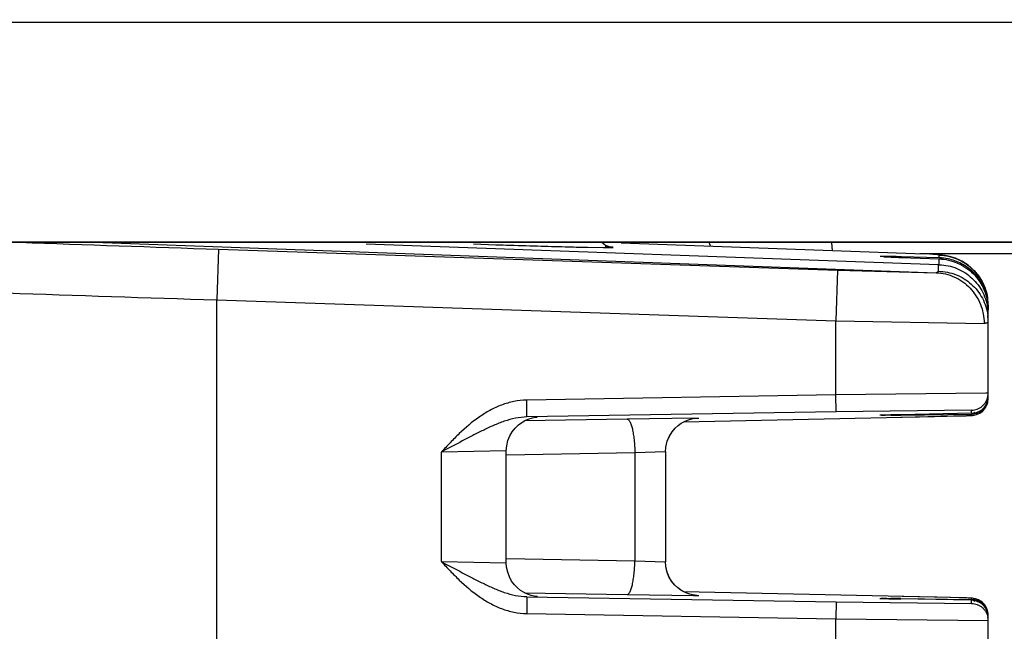
# Model space of a CAD drawing. Units: inches. Extents: x 0 to 17, y 0 to 11.
# Drawn here: x 8.6 to 8.9, y 4.3 to 4.4 of the extents above; entities that cross this region are included whole.
import ezdxf

# ---------------------------------------------------------------- set-up
doc = ezdxf.new("R2010")
doc.units = ezdxf.units.IN
doc.header["$LTSCALE"] = 0.935
doc.header["$MEASUREMENT"] = 0
doc.layers.get('0').update_dxf_attribs({"linetype": 'CONTINUOUS'})
doc.layers.add('FEATURE', color=7, linetype='CONTINUOUS')
doc.styles.get("Standard").update_dxf_attribs({"font": 'txt', "width": 0.8})
doc.dimstyles.new('DIMSTYLE_1', dxfattribs={"dimtxt": 0.15625, "dimasz": 0.1875, "dimexe": 0.18, "dimexo": 0.0625, "dimgap": 0.09, "dimtad": 0, "dimtih": 1, "dimtoh": 1, "dimlfac": 2, "dimzin": 4, "dimdsep": 46, "dimtxsty": 'Standard', "dimblk": 'CLOSED', "dimblk1": 'CLOSED', "dimblk2": 'CLOSED', "dimcen": 0.09, "dimadec": 0, "dimazin": 0, "dimtfac": 1, "dimtofl": 0, "dimtmove": 0, "dimatfit": 3, "dimldrblk": 'CLOSED', "dimfxl": 1, "dimtolj": 1, "dimtzin": 4, "dimarcsym": 0})

# ---------------------------------------------------------------- blocks, each defined once
blk = doc.blocks.new('_CLOSED')
at = {"color": 0, "linetype": 'ByBlock'}
for p, q in [((0, 0), (-1, 0.1666666667)), ((-1, 0.1666666667), (-1, -0.1666666667)), ((-1, -0.1666666667), (0, 0)), ((-1, 0), (0, 0))]:
    blk.add_line(p, q, dxfattribs=at)
blk = doc.blocks.new('*D5')
at = {"color": 2, "linetype": 'Continuous'}
for p, q in [((8.3701331824, 6.7804410377), (10.1079861703, 6.7804410377)), ((9.9829861703, 6.7804410377), (9.9829861703, 5.7374410377)), ((9.9829861703, 4.3819410377), (9.9829861703, 5.1905660377)), ((8.3701331824, 4.3819410377), (10.1079861703, 4.3819410377))]:
    blk.add_line(p, q, dxfattribs=at)
at = {"color": 2, "linetype": 'Continuous', "xscale": 0.1875, "yscale": 0.1875, "zscale": 0.1875}
for p, rotation in [((9.9829861703, 6.7804410377), 90), ((9.9829861703, 4.3819410377), 270)]:
    blk.add_blockref('_CLOSED', p, dxfattribs=dict(at, rotation=rotation))
at = {"color": 2, "linetype": 'Continuous', "insert": (9.9204861703, 5.6593160377), "char_height": 0.15625, "width": 0.75, "attachment_point": 2, "line_spacing_factor": 0.9}
blk.add_mtext('121,8\\P[4.80]', dxfattribs=at)

msp = doc.modelspace()

# ---------------------------------------------------------------- linework, layer by layer
at = {"color": 7, "linetype": 'Continuous'}
for p, q in [((8.9118062099, 4.446941037699999), (8.376306209900001, 4.446941159100001)), ((8.9118062099, 4.3819410377), (8.376306209900001, 4.3819410377)), ((8.7174054374, 4.3814322438), (8.7240023139, 4.381213471600001)), ((8.7240023139, 4.381213471600001), (8.726169497699999, 4.3811437752)), ((8.726169497699999, 4.3811437752), (8.7271582727, 4.381112344)), ((8.751044476799999, 4.3804497953), (8.755743902599999, 4.3803684881)), ((8.823470701, 4.379401161700001), (8.8233232538, 4.3818161697)), ((8.8408390971, 4.3777221156), (8.8375963887, 4.3777436602)), ((8.8408146661, 4.3775705094), (8.8396560037, 4.3776229884)), ((8.840662161200001, 4.377576772), (8.8408407785, 4.3775689718)), ((8.8438107195, 4.3774472689), (8.8408146661, 4.3775705094)), ((8.8408407785, 4.3775689718), (8.84101552, 4.3775614166)), ((8.8550118648, 4.3773239516), (8.8437837454, 4.3776440955)), ((8.8438097915, 4.3774476712), (8.8437837454, 4.3774484136)), ((8.8437837454, 4.3774484136), (8.8550379109, 4.3770103465)), ((8.8442747761, 4.3775200644), (8.8438813917, 4.3776353534)), ((8.9118062099, 4.3785505377), (8.8493472185, 4.3785505377)), ((8.8550118648, 4.3773239516), (8.8550118648, 4.378151863299999)), ((8.8550379109, 4.3770103465), (8.8550118648, 4.3770110889)), ((8.8550118648, 4.3753050095), (8.8550118648, 4.3770110889)), ((8.8559567019, 4.3768943503), (8.8551533415, 4.3773087394)), ((8.8695062099, 4.360318099200001), (8.8695062099, 4.3631610009)), ((8.824506209900001, 4.3368011431), (8.7331162718, 4.3352601595)), ((8.8688341759, 4.3373158891), (8.824506209900001, 4.3368011431)), ((8.824590498600001, 4.331801904700001), (8.824506209900001, 4.3368011431)), ((8.8695062099, 4.3372948469), (8.8688341759, 4.3373158891)), ((8.869465529, 4.3361343088), (8.8695062099, 4.3361343088)), ((8.8695062099, 4.3363410999), (8.8695062099, 4.3372948469)), ((8.8695062099, 4.335745274700001), (8.8695062099, 4.3361343088)), ((8.733200562999999, 4.3302610431), (8.7331162718, 4.3352601595)), ((8.8692312558, 4.3341107745), (8.8695062099, 4.335745274700001)), ((8.824590498600001, 4.331801904700001), (8.7332005648, 4.3302610431)), ((8.7795012742, 4.3287959061), (8.8440879732, 4.3301767427)), ((8.8645904986, 4.3322956085), (8.824590498600001, 4.331801904700001)), ((8.8407572785, 4.3308748986), (8.8374499973, 4.330780986600001)), ((8.837804361, 4.3307993458), (8.8381382284, 4.33081046)), ((8.8381382284, 4.33081046), (8.8390470863, 4.3308355995)), ((8.8390470863, 4.3308355995), (8.8409937363, 4.3308799941)), ((8.8436994824, 4.3309351427), (8.8407572785, 4.3308748986)), ((8.8409937363, 4.3308799941), (8.843713468999999, 4.3309357159)), ((8.8646035344, 4.331342047200001), (8.8436994824, 4.3309351427)), ((8.8436994824, 4.330837331600001), (8.8645904986, 4.331135070299999)), ((8.8437125184, 4.3309353285), (8.8436994823, 4.3309351427)), ((8.8437298601, 4.3301689849), (8.849209032300001, 4.3302887784)), ((8.8440879732, 4.3301767427), (8.8630470161, 4.3306539701)), ((8.8440879732, 4.3301767427), (8.8441105239, 4.330177122699999)), ((8.849209032300001, 4.3302887784), (8.8536329078, 4.3303912322)), ((8.8536329078, 4.3303912322), (8.8572605022, 4.330481312)), ((8.8572605022, 4.330481312), (8.8600958928, 4.330558357)), ((8.8600958928, 4.330558357), (8.8617267378, 4.3306075964)), ((8.8617267378, 4.3306075964), (8.862967166699999, 4.3306498776)), ((8.862967166699999, 4.3306498776), (8.863599387, 4.3306745922)), ((8.8630470161, 4.3306539701), (8.8645904986, 4.3307460362)), ((8.863599387, 4.3306745922), (8.8640974445, 4.3306971384)), ((8.8645904986, 4.331341861499999), (8.8645904986, 4.3322956085)), ((8.864603537899999, 4.331342047300001), (8.8645904986, 4.331341861499999)), ((8.8645904986, 4.3307460362), (8.8645904986, 4.331135070299999)), ((8.865544226499999, 4.3315424767), (8.8646768835, 4.331140258500001)), ((8.7628250985, 4.3296640067), (8.7324922565, 4.3291234583)), ((8.782579330299999, 4.329950552300001), (8.7628250985, 4.3296640067)), ((8.7769552375, 4.3269080094), (8.7778689998, 4.327739998399999)), ((8.777867280499999, 4.3277386169), (8.7787955138, 4.3284011662)), ((8.7824390182, 4.329885098), (8.7839400384, 4.3299386282)), ((8.7752939001, 4.3246228065), (8.7760905222, 4.3258885903)), ((8.7760836034, 4.3258792195), (8.7769582276, 4.3269110894)), ((8.727092535499999, 4.3202608822), (8.7078926732, 4.3199009531)), ((8.7078926732, 4.2874815939), (8.7078926732, 4.3199004815)), ((8.727092673200001, 4.2871244256), (8.727092673200001, 4.3202576499)), ((8.7650727927, 4.3196655298), (8.727115279400001, 4.3189891054)), ((8.7741320165, 4.3199446081), (8.7650727927, 4.3196655298)), ((8.7650727927, 4.3196655298), (8.7650727927, 4.287716545699999)), ((8.7741321304, 4.3199418792), (8.7741321304, 4.2874401962)), ((8.7078926732, 4.2874811224), (8.727092535499999, 4.2871211932)), ((8.727115279400001, 4.2883929701), (8.7650727927, 4.287716545699999)), ((8.7650727927, 4.287716545699999), (8.7741320165, 4.2874374674)), ((8.732480202, 4.278258832), (8.7628250985, 4.2777180688)), ((8.7628250985, 4.2777180688), (8.782579330299999, 4.2774315232)), ((8.8492312637, 4.2770927971), (8.7794896587, 4.2785864177)), ((8.733200562999999, 4.2771210324), (8.7331162719, 4.2721219159)), ((8.7332005649, 4.2771210324), (8.824590498600001, 4.2755801708)), ((8.7824390182, 4.2774969775), (8.7839400384, 4.2774434472)), ((8.824590498600001, 4.2755801708), (8.824506209900001, 4.270580932300001)), ((8.824590498600001, 4.2755801708), (8.8645904986, 4.275086467)), ((8.8374543847, 4.2765996734), (8.8405949752, 4.276585638)), ((8.8395037323, 4.2765355307), (8.8383551982, 4.2765650808)), ((8.8386568283, 4.2765566468), (8.838503300900001, 4.2765607535)), ((8.8412138192, 4.2764974567), (8.8395037323, 4.2765355307)), ((8.8434101192, 4.2764526158), (8.8412138192, 4.2764974567)), ((8.8646035344, 4.2760400282), (8.8434101192, 4.2764526158)), ((8.8436994824, 4.2765447439), (8.8645904986, 4.2762470051)), ((8.8436994824, 4.2764469328), (8.8437123535, 4.2764467502)), ((8.8440879732, 4.277205332799999), (8.8441105214, 4.2772049528)), ((8.8630756554, 4.2767270136), (8.8440879732, 4.277205332799999)), ((8.854307180700001, 4.2769746049), (8.8492312637, 4.2770927971)), ((8.8581506205, 4.2768774003), (8.854307180700001, 4.2769746049)), ((8.8609456676, 4.276798705), (8.8581506205, 4.2768774003)), ((8.862458802799999, 4.2767502607), (8.8609456676, 4.276798705)), ((8.863216017100001, 4.2767228357), (8.8624397042, 4.2767509165)), ((8.8635528434, 4.27670942), (8.8628662802, 4.2767358856)), ((8.8642594991, 4.2766723369), (8.8630756554, 4.2767270136)), ((8.864089010499999, 4.276685354800001), (8.863541111, 4.2767099046)), ((8.864310681000001, 4.2766737709), (8.8640809887, 4.2766857505)), ((8.8645904986, 4.2766360392), (8.8642594991, 4.2766723369)), ((8.864509826699999, 4.2766619172), (8.8643040886, 4.2766741363)), ((8.8646983797, 4.2766486644), (8.8645043076, 4.2766622707)), ((8.8645904986, 4.2762470051), (8.8645904986, 4.2766360392)), ((8.8645904986, 4.2762470051), (8.865544226499999, 4.2758395988)), ((8.8645904986, 4.276040214), (8.864603537899999, 4.2760400282)), ((8.8645904986, 4.275086467), (8.8645904986, 4.276040214)), ((8.8649036721, 4.2766305758), (8.8646934354, 4.2766490462)), ((8.86519063, 4.2765954073), (8.8648982992, 4.2766311132)), ((8.8657186729, 4.2764906035), (8.865183229, 4.2765964891)), ((8.8676564867, 4.2755204219), (8.8665983823, 4.2761796258)), ((8.7331162719, 4.2721219159), (8.824506209900001, 4.270580932300001)), ((8.8695061815, 4.2716367939), (8.8692991559, 4.2730608768)), ((8.824506209900001, 4.270580932300001), (8.8695062099, 4.2700872285)), ((8.8695062099, 4.2712477666), (8.869465529, 4.2712477666)), ((8.8695062099, 4.2712477666), (8.8695062099, 4.2716368007)), ((8.8695062099, 4.2700872285), (8.8695062099, 4.2710409755))]:
    msp.add_line(p, q, dxfattribs=at)
for points in [[(8.757953825700001, 4.3804914808), (8.7580121499, 4.3804854397), (8.7579937842, 4.3804880674), (8.7578043296, 4.3805206394), (8.757303525900001, 4.3806497397), (8.7564447281, 4.3810153236), (8.7554398872, 4.381735159), (8.7552710593, 4.3819410377)], [(8.8396560037, 4.3776229884), (8.8387851666, 4.3776663658), (8.838461389199999, 4.3776844895), (8.8382097531, 4.377699780099999), (8.838042456, 4.3777109931), (8.83800295, 4.3777139349)], [(8.8669012796, 4.3313549071), (8.8679091156, 4.332081158), (8.868775513500001, 4.3331423774)], [(8.8669958507, 4.3314079236), (8.8679947446, 4.332162646), (8.8688264189, 4.3332278114)], [(8.8688264189, 4.3332278114), (8.8693658963, 4.334569032799999), (8.8695061789, 4.335745282)], [(8.7270924475, 4.3202608852), (8.727196898899999, 4.3217023828), (8.727551975, 4.3232572982), (8.7281154735, 4.3246667816), (8.7288459887, 4.3259170667), (8.7297068364, 4.327002347), (8.7306653155, 4.327921443999999), (8.7316911916, 4.3286760867), (8.732757917699999, 4.3292718224), (8.7338360164, 4.3297147061), (8.734847345599999, 4.3300039994), (8.7356902436, 4.3301594833), (8.7361905924, 4.3302157739)], [(8.837727756900001, 4.330796067300001), (8.8377350974, 4.3307964398), (8.837804361, 4.3307993458)], [(8.8640974445, 4.3306971384), (8.8643045931, 4.3307079671), (8.8644907712, 4.3307189448), (8.8646650623, 4.3307308787), (8.864845306900001, 4.3307458624), (8.8650638645, 4.3307694716), (8.8654057211, 4.330822624200001)], [(8.8654057211, 4.330822624200001), (8.8660472925, 4.3309863873), (8.8669958507, 4.3314079236)], [(8.778788693500001, 4.3283968593), (8.7797178787, 4.3289170555), (8.7806298469, 4.3293105753), (8.781512336699999, 4.3295944557), (8.782329135800001, 4.3297794741), (8.7830231313, 4.3298808975), (8.7833906337, 4.3299137743), (8.7834543497, 4.32991775)], [(8.7741320277, 4.319944581000001), (8.7742295165, 4.3213374725), (8.7746543634, 4.323134116399999), (8.7753032928, 4.3246405068)], [(8.7741320277, 4.319944581000001), (8.7742238497, 4.3212965765), (8.774644909400001, 4.323105887200001), (8.7752939001, 4.3246228065)], [(8.7323212134, 4.2783335697), (8.731312689600001, 4.2789612416), (8.7303533751, 4.2797335048), (8.729464285299999, 4.2806554145), (8.7286705399, 4.2817296863), (8.7280016182, 4.2829552525), (8.7274912572, 4.2843254131), (8.7271766647, 4.2858261663), (8.7270924475, 4.2871211903)], [(8.7834573258, 4.2774641612), (8.7834552056, 4.277464281499999), (8.7833325399, 4.2774724585), (8.7828757744, 4.2775184821), (8.7821556306, 4.2776358897), (8.7813414339, 4.2778355959), (8.780471887300001, 4.2781320622), (8.7795794694, 4.2785344283), (8.7786770854, 4.2790567982), (8.777771787799999, 4.2797211756), (8.7768809652, 4.280551431), (8.7760328536, 4.2815722982), (8.7752655661, 4.2828131896), (8.774635308999999, 4.2843051444), (8.7742248124, 4.2860784629), (8.7741320277, 4.2874374945)], [(8.7794869179, 4.2785864763), (8.7794129003, 4.2786215638), (8.778527089199999, 4.279156344800001), (8.7776402365, 4.2798315026), (8.7767703862, 4.2806697626), (8.7759459825, 4.281694155), (8.7752042758, 4.2829326442), (8.774599995, 4.2844143027), (8.7742130583, 4.2861670833), (8.7741320277, 4.2874374945)], [(8.736312851000001, 4.2771566286), (8.7363444442, 4.2771550232), (8.7362852886, 4.277158919), (8.7359968998, 4.2771848139), (8.7353361457, 4.2772786844), (8.7344111201, 4.2774887137), (8.7333662732, 4.2778423054), (8.7323212134, 4.2783335697)], [(8.8383551982, 4.2765650808), (8.837912378099999, 4.276578917799999), (8.8377801646, 4.2765839173), (8.8377444029, 4.2765854265)], [(8.867668793, 4.2755104009), (8.8666130372, 4.276172832699999), (8.8657058236, 4.276493833)], [(8.8692991559, 4.2730608768), (8.8686340565, 4.274458753), (8.867668793, 4.2755104009)]]:
    msp.add_lwpolyline(points, dxfattribs=at)
for centre, radius, start, end in [((8.8480645132, 8.1962045503), 3.8170075794, 268.1848146446, 268.3227349066), ((8.8148289889, 7.0645164363), 2.6848315445, 268.3248093462, 268.4979185919), ((8.7830182538, 5.855472176799999), 1.4753688855, 268.5020664942, 268.758204864), ((8.7913386854, 4.3830505377), 0.0045, 194.7934783018, 207.1221075123), ((8.7913406302, 4.3830505377), 0.0045, 194.7877913674, 207.112677843), ((8.8442165342, 4.4812511095), 0.1037278127, 266.8834905481, 267.047352136), ((8.8499211361, 4.5932378455), 0.2158597398, 267.0663244451, 267.5416305405), ((8.8258339777, 3.7557884302), 0.62211467, 88.34662525869999, 88.61791815149999), ((8.8703314237, 5.0617478463), 0.6848142032, 267.5465009434, 267.7783008051), ((8.843722666, 4.3764121426), 0.0012334661, 82.60652414689999, 87.16164341010001), ((8.854557876, 4.3623379913), 0.0149928353, 78.0543770077, 88.2647967108), ((8.854950094, 4.3760839842), 0.001241505, 80.5776630234, 87.14808302200001), ((8.8545400998, 4.3623863004), 0.0149658685, 10.6140011206, 12.0308423461), ((8.8545236276, 4.3623836007), 0.0149825562, 6.403683232300001, 10.6125459193), ((8.8545311067, 4.3623844527), 0.0149750287, 5.154193321, 6.403635284), ((8.854502887999999, 4.3623823534), 0.0150033219, 0.001306581, 5.152496696700001), ((8.8644759423, 4.3363470736), 0.0050302712, 337.8093009198, 359.9319582430001), ((8.8644915366, 4.3372996835), 0.0050146757, 349.1898568133, 359.9447387718001), ((8.8645675672, 4.336135083), 0.0049386427, 355.5886750755, 359.991018173), ((8.8645062442, 4.3363411324), 0.0049999733, 293.2241458711, 337.7411920656), ((8.8645062442, 4.3361343413), 0.0049999733, 293.2241458711, 337.7411920656), ((8.8644981316, 4.335751026600001), 0.0050097966, 317.3349918795, 334.7368983626), ((8.8645589093, 4.3357211785), 0.0049420935, 334.7491284408, 337.7688030937), ((8.864475686699999, 4.3361407592), 0.0050306879, 337.8053737855, 355.6047079878), ((8.8645438776, 4.3357267099), 0.0049581006, 337.7753555184, 340.9787852253), ((8.8277790252, 5.421758118), 1.0910369486, 270.6814392169, 270.8360921075), ((8.8645011215, 4.3363649433), 0.0050238769, 271.0193721245, 293.1707527361), ((8.8644997273, 4.336164658), 0.0050304067, 271.0339304486001, 293.156194412), ((8.8645011215, 4.335769118), 0.0050238769, 271.0193721245, 293.1707527358), ((8.8645599913, 4.3323647925), 0.0012301005, 271.4211146451, 275.4528469909), ((8.8645019979, 4.3357515692), 0.0050074025, 293.2405422966, 314.983443512), ((8.8645294785, 4.3357224323), 0.004967367600000001, 314.9968187577, 317.332478686), ((8.851868859400001, 4.7932089974), 0.5168212546000001, 268.5351297157, 268.7533605453), ((8.8279037844, 3.1952635281), 1.0813965839, 89.1630646609, 89.32756550499998), ((8.8687813584, 5.5727666465), 1.2965623397, 268.7556475118001, 268.8915494151), ((8.8645011215, 4.271612957599999), 0.0050238767, 66.8293022754, 88.9806283794), ((8.8645011215, 4.2712239233), 0.0050238769, 66.829247264, 88.9806278754), ((8.8644997273, 4.2710106264), 0.0050304067, 66.84380558779999, 88.9660695515), ((8.8645062442, 4.2716367682), 0.0049999733, 22.2588511437, 66.7759096443), ((8.8645062442, 4.2712477341), 0.0049999733, 22.2588079344, 66.77585412890001), ((8.8645062442, 4.271040943), 0.0049999733, 22.2588079344, 66.77585412890001), ((8.8644759421, 4.271630827), 0.0050302713, 0.0680422495, 22.1907417971), ((8.8644774215, 4.2712418251), 0.0050288894, 5.548358927699999, 22.1967247158), ((8.864482478200001, 4.2710362876), 0.0050237339, 0.0534660911, 22.2052747461), ((8.8644915366, 4.2700823919), 0.0050146757, 0.0552612267, 10.8101431894), ((8.8645534418, 4.271246559), 0.0049527682, 0.0139709974, 5.5788813087)]:
    msp.add_arc(centre, radius, start, end, dxfattribs=at)
for points, knots in [([(8.755743902599999, 4.3803684881), (8.756147618, 4.380363946), (8.7567137502, 4.3803588812), (8.7574155688, 4.3803578723), (8.7577713552, 4.3803596945), (8.758015626, 4.3803628416), (8.7581682893, 4.3803657817), (8.7583004303, 4.380369419), (8.7584119786, 4.380373738399999), (8.7585029111, 4.3803787181), (8.7585657615, 4.3803836852), (8.758605709600001, 4.3803882271), (8.758627924299999, 4.3803915745), (8.7586451553, 4.3803948385), (8.7586570047, 4.3803986721), (8.7586649097, 4.380401618), (8.7586679222, 4.3804079261), (8.7586618452, 4.3804128526), (8.7586473279, 4.3804192261), (8.7586144536, 4.3804273721), (8.7585609334, 4.3804369151), (8.7584861552, 4.3804474285), (8.7583909954, 4.3804586832), (8.7582751115, 4.3804706807), (8.7581387249, 4.380483374700001), (8.7579818879, 4.3804967529), (8.7577322454, 4.3805165362), (8.757369838899999, 4.3805425642), (8.7568750091, 4.3805749807), (8.7565184721, 4.3805966659), (8.7563270001, 4.3806079919)], [0, 0, 0, 0, 0.2293581959, 0.3216180984, 0.3986898269, 0.4314742307, 0.4603949076, 0.4854305412, 0.5065683858, 0.5238097404, 0.5371606359000001, 0.5423817706, 0.5466380385, 0.5499372626, 0.552297069, 0.5537696449, 0.5545975996, 0.5556563819, 0.5575208552, 0.5640359126, 0.5744004185, 0.588655437, 0.6068157703, 0.628876566, 0.6548217774, 0.6846337625, 0.7182941079, 0.797083993, 0.891037932, 1, 1, 1, 1]), ([(8.8550118648, 4.3770110889), (8.8559403283, 4.3769765493), (8.857800344500001, 4.3767331706), (8.8604815122, 4.375855223299999), (8.8629752017, 4.3744814252), (8.865191100399999, 4.3726429906), (8.8670400384, 4.3703892289), (8.8684367578, 4.3677912064), (8.8693085028, 4.3649462744), (8.8695062054, 4.3629612507), (8.8695062099, 4.3619689873)], [0, 0, 0, 0, 0.1209401864, 0.2425263714, 0.3652137703, 0.4893393496, 0.6150692186, 0.7423421014, 0.8708386898999999, 1, 1, 1, 1]), ([(8.8691772511, 4.3655057591), (8.8690234506, 4.3662274298), (8.8686097059, 4.3676453178), (8.8676872207, 4.3696476612), (8.866491996599999, 4.3714785177), (8.865057649299999, 4.3731013098), (8.8634208549, 4.3744881542), (8.8616193601, 4.3756180525), (8.859691597100001, 4.3764763284), (8.8583427834, 4.376861903), (8.8576611422, 4.377006149)], [0, 0, 0, 0, 0.1287181744, 0.2565456281, 0.3832614249, 0.5087606339, 0.6330468164999999, 0.7562235722, 0.878458628, 1, 1, 1, 1]), ([(8.8645904986, 4.3322956085), (8.8651563839, 4.3323051493), (8.866294152, 4.3325201432), (8.8675410989, 4.3332504638), (8.868346686, 4.3340555563), (8.8688411345, 4.3347549635), (8.8692100427, 4.3355284268), (8.8693638963, 4.336079579), (8.869417222100001, 4.336359155)], [0, 0, 0, 0, 0.2494192828, 0.4990004555, 0.6241081643, 0.7492694589, 0.8745705742000001, 1, 1, 1, 1]), ([(8.7331162718, 4.3352601595), (8.731851605800001, 4.3352388348), (8.7293209683, 4.3349508639), (8.7256641519, 4.3338784839), (8.7222092225, 4.3322754039), (8.7179117015, 4.3295815808), (8.7140609806, 4.3262586006), (8.7104965024, 4.3226661012), (8.7087609535, 4.320821827200001), (8.7078926732, 4.3199004815)], [0, 0, 0, 0, 0.1249423394, 0.2499209689, 0.3749310837, 0.4999649656, 0.7498844361, 0.8749423812, 1, 1, 1, 1]), ([(8.7332005717, 4.3302607992), (8.732056252000001, 4.3302424872), (8.7297740824, 4.3299668326), (8.7264753196, 4.3290374408), (8.723299643999999, 4.3277776529), (8.7202045922, 4.3263247892), (8.7171411663, 4.3247679448), (8.7130378993, 4.3226203375), (8.7099565594, 4.32098814), (8.707892680599999, 4.3199004824)], [0, 0, 0, 0, 0.1245557595, 0.2485008149, 0.3721368834000001, 0.4959615849, 0.6205072732, 0.7460993468000001, 1, 1, 1, 1]), ([(8.7628250985, 4.3296640067), (8.7628949574, 4.3296636999), (8.7630487457, 4.329621998199999), (8.763256012200001, 4.3294629247), (8.7634565644, 4.3292161744), (8.7636516475, 4.3288810054), (8.7638401076, 4.3284590186), (8.7640209787, 4.3279537555), (8.7641925993, 4.3273698778), (8.7644161852, 4.326453811), (8.7646531844, 4.3251537662), (8.7648684776, 4.3234440207), (8.765013786, 4.3215910527), (8.765061729600001, 4.320314381499999), (8.7650727927, 4.3196655298)], [0, 0, 0, 0, 0.0198469008, 0.0435545487, 0.0731842869, 0.1096883288, 0.1534297461, 0.2043129749, 0.2620437074, 0.3262487834, 0.4721287456, 0.6371602682, 0.8156363953, 1, 1, 1, 1]), ([(8.7078926732, 4.2874815939), (8.7087608834, 4.2865601764), (8.7104965404, 4.2847159859), (8.7140609528, 4.2811233899), (8.717911746699999, 4.2778004654), (8.7222092665, 4.2751066481), (8.725664182100001, 4.2735035792), (8.729320983300001, 4.2724312083), (8.7318516098, 4.2721432414), (8.7331162719, 4.2721219159)], [0, 0, 0, 0, 0.1250580231, 0.2501168705, 0.5000372472, 0.6250706521, 0.7500801551999999, 0.8750580726, 1, 1, 1, 1]), ([(8.707892680599999, 4.2874815931), (8.709956525099999, 4.2863938154), (8.713037951799999, 4.2847617192), (8.7171412036, 4.2826140269), (8.7202046902, 4.2810573104), (8.7232996821, 4.2796043557), (8.7264753675, 4.2783446374), (8.7297741001, 4.2774152359), (8.7320562557, 4.2771395887), (8.7332005672, 4.2771212763)], [0, 0, 0, 0, 0.2539034725, 0.3794960483, 0.504041205, 0.6278657042, 0.7515008484000001, 0.8754451262, 1, 1, 1, 1]), ([(8.7628250985, 4.2777180688), (8.7628949574, 4.2777183756), (8.7630487457, 4.2777600772), (8.7632560123, 4.2779191508), (8.7634565644, 4.2781659011), (8.7636516475, 4.2785010701), (8.7638401077, 4.2789230569), (8.7640209787, 4.27942832), (8.7641925993, 4.2800121977), (8.7644161852, 4.2809282646), (8.7646531844, 4.2822283093), (8.7648684776, 4.2839380549), (8.765013786, 4.2857910228), (8.765061729600001, 4.287067694), (8.7650727927, 4.287716545699999)], [0, 0, 0, 0, 0.019846901, 0.0435545497, 0.0731842892, 0.109688332, 0.1534297503, 0.2043129808, 0.262043715, 0.3262487919, 0.4721287547, 0.6371602746, 0.8156363970999999, 1, 1, 1, 1]), ([(8.8645904986, 4.275086467), (8.8651563839, 4.2750769262), (8.866294152, 4.2748619323), (8.8675410989, 4.274131611700001), (8.868346686, 4.2733265192), (8.8688411345, 4.272627111999999), (8.8692100427, 4.2718536486), (8.8693638963, 4.2713024964), (8.869417222100001, 4.2710229205)], [0, 0, 0, 0, 0.2494192828, 0.4990004555, 0.6241081643999999, 0.7492694589, 0.8745705743000001, 1, 1, 1, 1])]:
    msp.add_open_spline(points, degree=3, knots=knots, dxfattribs=at)
at = {"layer": 'FEATURE', "color": 7, "linetype": 'Continuous'}
for p, q in [((8.6051372259, 4.3819410377), (8.8540806052, 4.3729410772)), ((8.6420118648, 4.379889170899999), (8.6415062099, 4.3648983085)), ((8.6420118648, 4.379889170899999), (8.8250118648, 4.3737164211)), ((8.685637643, 4.3814280488), (8.8547766958, 4.3753132254)), ((8.7609889734, 4.3817449216), (8.850576519299999, 4.3785060953)), ((8.853894849, 4.3782936952), (8.8505758928, 4.3785061179)), ((8.8523537454, 4.3784077051), (8.8509795119, 4.3784878491)), ((8.8532405283, 4.3783516733), (8.8523084464, 4.37841046)), ((8.8540148891, 4.378298367), (8.8532028631, 4.3783541466)), ((8.8550118648, 4.378151863299999), (8.853894849, 4.3782936952)), ((8.854696472899999, 4.3782460772), (8.8539835254, 4.3783006323)), ((8.855330712999999, 4.3781899348), (8.8546698545, 4.3782482491)), ((8.8559800314, 4.3781200202), (8.8553066988, 4.3781922424)), ((8.8580597014, 4.3777454255), (8.8567688004, 4.3780089939)), ((8.859807097300001, 4.3772000549), (8.8580597014, 4.3777454255)), ((8.8250118648, 4.3737164211), (8.824506209800001, 4.3587255587)), ((8.8250118648, 4.3737164211), (8.854106814, 4.3729401296)), ((8.8547766958, 4.373361977), (8.8547766958, 4.3753132254)), ((8.8540806052, 4.3729410772), (8.8547766958, 4.373361977)), ((8.6415062099, 4.3648983085), (8.824506209900001, 4.3587255587)), ((8.6415062099, 4.2424837669), (8.6415062099, 4.3648983085)), ((8.8695038992, 4.363424269599999), (8.8695062099, 4.3631610009)), ((8.8695062099, 4.3623826956), (8.8695062099, 4.3631610009)), ((8.8695062099, 4.3372948469), (8.8695062099, 4.3619689873)), ((8.824506209900001, 4.3368011431), (8.824506209900001, 4.3587255587)), ((8.824506209900001, 4.3587255587), (8.8683117526, 4.3579496261)), ((8.824506209900001, 4.248656516700001), (8.824506209900001, 4.270580932300001)), ((8.8695062099, 4.2454130881), (8.8695062099, 4.2700872285))]:
    msp.add_line(p, q, dxfattribs=at)
for points in [[(8.8581106409, 4.3777327135), (8.8568045488, 4.3780031366), (8.8559543531, 4.3781231036)], [(8.8694860329, 4.3639338932), (8.8690831302, 4.3666978908), (8.8682091246, 4.369263098399999), (8.866942119199999, 4.371549608500001), (8.8653747764, 4.3735010561), (8.8636100017, 4.3750855282), (8.8617491501, 4.3763009479), (8.8598611771, 4.377179415500001), (8.8581106409, 4.3777327135)], [(8.8668005612, 4.3717298499), (8.8653447229, 4.3735325764), (8.8635707845, 4.3751153998), (8.8617020106, 4.3763268749), (8.859807097300001, 4.3772000549)]]:
    msp.add_lwpolyline(points, dxfattribs=at)
for centre, radius, start, end in [((9.445520132999999, 28.2225810506), 23.8562273129, 267.9286864528, 268.0698397607), ((8.8498925915, 4.3589413272), 0.0195767185, 86.81724173459999, 87.9979201108), ((8.8545129879, 4.3633633045), 0.014796971, 87.1539712857, 88.06791830750001), ((9.5017190655, 31.589690176), 27.2383784096, 268.0595251854, 268.1902460661), ((8.854429851, 4.3631471756), 0.015076762, 3.4628366576, 9.0818843981), ((8.8545978393, 4.363158515), 0.0149083956, 1.0213967552, 3.4583324835), ((8.85457365, 4.3583924815), 0.0149325611, 0.0228146532, 7.315915915800002), ((8.8545379877, 4.3603135083), 0.0149682229, 0.0175731792, 6.2684909499)]:
    msp.add_arc(centre, radius, start, end, dxfattribs=at)
msp.add_ellipse((8.8545062099, 4.3776491649), major_axis=(0.0149997137, -0.0005985933), ratio=0.1548115369, start_param=-1.5465849729, end_param=-1.5309016315, dxfattribs=at)
for points, knots in [([(8.855247689299999, 4.3781420245), (8.8560967862, 4.3780998177), (8.857792525499999, 4.3778692025), (8.8602389092, 4.3771009577), (8.8625193852, 4.3759267772), (8.8642266625, 4.3746398769), (8.8654452634, 4.3734492696), (8.8665592631, 4.3721603429), (8.8677390426, 4.3703771087), (8.868771524400001, 4.3680298272), (8.869183227999999, 4.366367911499999), (8.869317607200001, 4.3655269801)], [0, 0, 0, 0, 0.1248931253, 0.2499952983, 0.3749586794, 0.4998979934, 0.5624420638000001, 0.6249835371, 0.7499157474, 0.8748930944, 1, 1, 1, 1]), ([(8.8550118648, 4.3753050095), (8.8559019931, 4.3752749951), (8.8576824512, 4.3750537767), (8.8602496839, 4.3742577295), (8.8626350685, 4.3730157687), (8.8647602981, 4.3713705363), (8.866560740499999, 4.369375715199999), (8.8679778325, 4.367092127699999), (8.86896732, 4.364593520400001), (8.8693194213, 4.3628342633), (8.8694167179, 4.3619478538)], [0, 0, 0, 0, 0.1249088367, 0.2500630857, 0.3750656002, 0.5000353027000001, 0.6250177887, 0.7499449156999999, 0.8749370067, 1, 1, 1, 1]), ([(8.8541083938, 4.3729400725), (8.8550402248, 4.3729063845), (8.8569096974, 4.3726508346), (8.8591430054, 4.3718889726), (8.8608190739, 4.3710232077), (8.86240912, 4.369996677900001), (8.8642062993, 4.3684261667), (8.865975110199999, 4.366164379), (8.867292784, 4.3635987025), (8.8681095013, 4.3608279251), (8.8683046254, 4.3589075434), (8.8683114847, 4.3579495508)], [0, 0, 0, 0, 0.1228822283, 0.2468556974, 0.3089405066, 0.3711324951, 0.4959409372999999, 0.621405483, 0.7473491040000001, 0.873747025, 1, 1, 1, 1]), ([(8.8547766958, 4.373361977), (8.8556654448, 4.3733459845), (8.8574456229, 4.3731537213), (8.860020502000001, 4.3724023964), (8.8624216449, 4.3712045775), (8.8645705752, 4.3696014657), (8.866401806799999, 4.367644867), (8.867856272100001, 4.3653944858), (8.8688885769, 4.362922456000001), (8.8692715447, 4.3611756197), (8.8693846467, 4.360293995899999)], [0, 0, 0, 0, 0.1249885755, 0.2502199284, 0.3752751106, 0.500262192, 0.6252321858, 0.7501120915, 0.8750175908, 1, 1, 1, 1]), ([(8.8683117526, 4.3579496261), (8.868404953999999, 4.3579663253), (8.8685792994, 4.3579995592), (8.8688217826, 4.3580534284), (8.869027560900001, 4.3581078542), (8.8691964991, 4.3581627771), (8.869328959099999, 4.3582179707), (8.8694251798, 4.3582739156), (8.8694881833, 4.3583310724), (8.8695061639, 4.3583780457), (8.8695062099, 4.3583984275)], [0, 0, 0, 0, 0.2157883662, 0.4044303583, 0.5659919804, 0.700687068, 0.8090484661, 0.8923556094, 0.953549768, 1, 1, 1, 1])]:
    msp.add_open_spline(points, degree=3, knots=knots, dxfattribs=at)

# ---------------------------------------------------------------- dimensions: what is measured, and where the dimension line sits
at = {"color": 2, "linetype": 'Continuous'}
dim = msp.add_linear_dim(base=(9.9829861703, 4.3819410377), p1=(8.3701331824, 6.7804410377), p2=(8.3701331824, 4.3819410377), angle=270, dimstyle='DIMSTYLE_1', dxfattribs=at)
dim.commit()
dim.dimension.update_dxf_attribs({"geometry": '*D5', "text_midpoint": (9.7954861703, 5.4640035377), "dimtype": 160})

doc.saveas('drawing.dxf')
